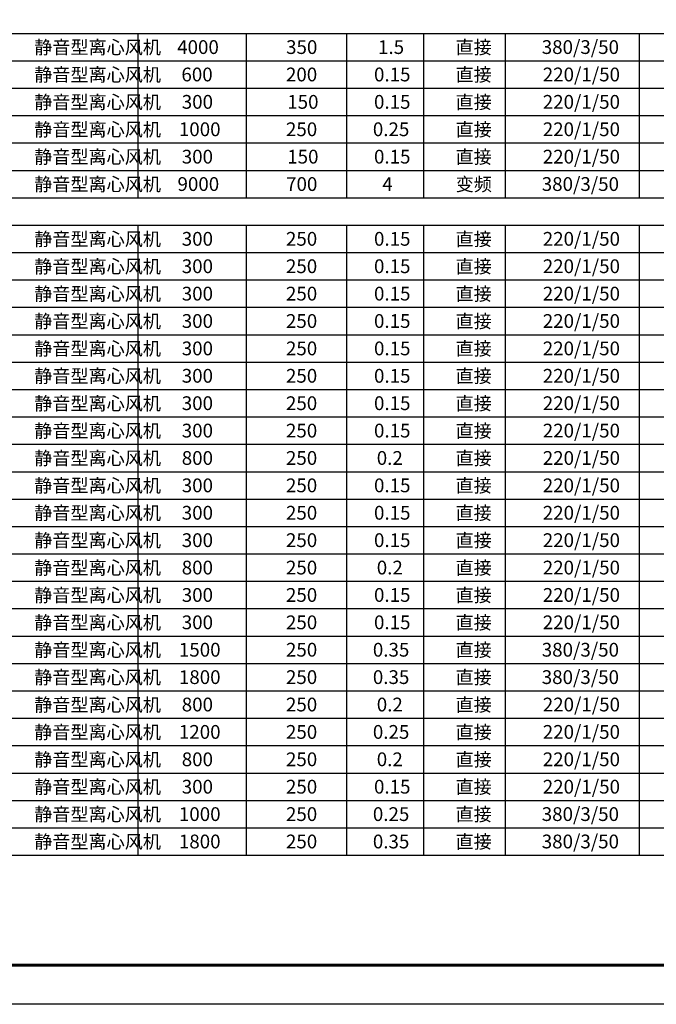
# Model space of a CAD drawing. Units: inches. Extents: x 913718 to 1439083, y -446340 to 80226.
# Drawn here: x 1141735 to 1158012, y -346423 to -321263 of the extents above; entities that cross this region are included whole.
import ezdxf

# ---------------------------------------------------------------- set-up
doc = ezdxf.new("R2010")
doc.units = ezdxf.units.IN
doc.header["$LTSCALE"] = 1000
doc.header["$MEASUREMENT"] = 0
for name, color, linetype in [('PUB_TAB', 7, 'Continuous'), ('Sdjz_协同图框', 7, 'Continuous'), ('TK-SDAD', 7, 'Continuous')]:
    doc.layers.add(name, color=color, linetype=linetype)
doc.styles.get("Standard").update_dxf_attribs({"font": 'GBENOR', "bigfont": 'GBCBIG'})

# ---------------------------------------------------------------- blocks, each defined once
blk = doc.blocks.new('GeYuanFrame_22786512_暖通空调_E图框', base_point=(10.61, 4.25))
at = {"layer": 'TK-SDAD'}
blk.add_lwpolyline([(10.61, 424.25), (604.61, 424.25), (604.61, 4.25), (10.61, 4.25)], close=True, dxfattribs=at)
at = {"layer": 'TK-SDAD', "lineweight": -3, "const_width": 0.8}
blk.add_lwpolyline([(35.61, 414.25), (594.61, 414.25), (594.61, 14.25), (35.61, 14.25)], close=True, dxfattribs=at)

msp = doc.modelspace()

# ---------------------------------------------------------------- linework, layer by layer
at = {"layer": 'PUB_TAB'}
msp.add_lwpolyline([(1136098.338, -342612.974), (1183824.355, -342612.974), (1183824.355, -308312.974), (1136098.338, -308312.974)], close=True, dxfattribs=at)
for points in [[(1136098.338, -321612.974), (1183824.355, -321612.974)], [(1144758.563, -321612.974), (1144758.563, -325812.974)], [(1147526.697, -321612.974), (1147526.697, -325812.974)], [(1150094.24, -321612.974), (1150094.24, -325812.974)], [(1152063.613, -321612.974), (1152063.613, -325812.974)], [(1154150.531, -321612.974), (1154150.531, -325812.974)], [(1157570.161, -321612.974), (1157570.161, -325812.974)], [(1136098.338, -322312.974), (1183824.355, -322312.974)], [(1136098.338, -323012.974), (1183824.355, -323012.974)], [(1136098.338, -323712.974), (1183824.355, -323712.974)], [(1136098.338, -324412.974), (1183824.355, -324412.974)], [(1136098.338, -325112.974), (1183824.355, -325112.974)], [(1136098.338, -325812.974), (1183824.355, -325812.974)], [(1136098.338, -326512.974), (1183824.355, -326512.974)], [(1144758.563, -326512.974), (1144758.563, -342612.974)], [(1147526.697, -326512.974), (1147526.697, -342612.974)], [(1150094.24, -326512.974), (1150094.24, -342612.974)], [(1152063.613, -326512.974), (1152063.613, -342612.974)], [(1154150.531, -326512.974), (1154150.531, -342612.974)], [(1157570.161, -326512.974), (1157570.161, -342612.974)], [(1136098.338, -327212.974), (1183824.355, -327212.974)], [(1136098.338, -327912.974), (1183824.355, -327912.974)], [(1136098.338, -328612.974), (1183824.355, -328612.974)], [(1136098.338, -329312.974), (1183824.355, -329312.974)], [(1136098.338, -330012.974), (1183824.355, -330012.974)], [(1136098.338, -330712.974), (1183824.355, -330712.974)], [(1136098.338, -331412.974), (1183824.355, -331412.974)], [(1136098.338, -332112.974), (1183824.355, -332112.974)], [(1136098.338, -332812.974), (1183824.355, -332812.974)], [(1136098.338, -333512.974), (1183824.355, -333512.974)], [(1136098.338, -334212.974), (1183824.355, -334212.974)], [(1136098.338, -334912.974), (1183824.355, -334912.974)], [(1136098.338, -335612.974), (1183824.355, -335612.974)], [(1136098.338, -336312.974), (1183824.355, -336312.974)], [(1136098.338, -337012.974), (1183824.355, -337012.974)], [(1136098.338, -337712.974), (1183824.355, -337712.974)], [(1136098.338, -338412.974), (1183824.355, -338412.974)], [(1136098.338, -339112.974), (1183824.355, -339112.974)], [(1136098.338, -339812.974), (1183824.355, -339812.974)], [(1136098.338, -340512.974), (1183824.355, -340512.974)], [(1136098.338, -341212.974), (1183824.355, -341212.974)], [(1136098.338, -341912.974), (1183824.355, -341912.974)]]:
    msp.add_lwpolyline(points, dxfattribs=at)

# ---------------------------------------------------------------- block references
at = {"layer": 'Sdjz_协同图框', "xscale": 100, "yscale": 100, "zscale": 100}
msp.add_blockref('GeYuanFrame_22786512_暖通空调_E图框', (1133373.938, -346423.434), dxfattribs=at)

# ---------------------------------------------------------------- texts
at = {"layer": 'PUB_TAB'}
for s, height, p in [('静音型离心风机', 339.4219, (1142104.949, -322138.924)), ('4000', 351.9006, (1145761.289, -322138.924)), ('350', 351.9006, (1148546.428, -322138.924)), ('1.5', 351.9006, (1150896.903, -322138.924)), ('直接', 339.4219, (1152878.711, -322138.924)), ('380/3/50', 351.9006, (1155083.117, -322138.924)), ('静音型离心风机', 339.4219, (1142104.949, -322838.924)), ('600', 351.9006, (1145869.815, -322838.924)), ('200', 351.9006, (1148542.704, -322838.924)), ('0.15', 351.9006, (1150794.15, -322838.924)), ('直接', 339.4219, (1152878.711, -322838.924)), ('220/1/50', 351.9006, (1155108.718, -322838.924)), ('静音型离心风机', 339.4219, (1142104.949, -323538.924)), ('300', 351.9006, (1145878.589, -323538.924)), ('150', 351.9006, (1148575.753, -323538.924)), ('0.15', 351.9006, (1150794.15, -323538.924)), ('直接', 339.4219, (1152878.711, -323538.924)), ('220/1/50', 351.9006, (1155108.718, -323538.924)), ('静音型离心风机', 339.4219, (1142104.949, -324238.924)), ('1000', 351.9006, (1145805.276, -324238.924)), ('250', 351.9006, (1148542.704, -324238.924)), ('0.25', 351.9006, (1150764.825, -324238.924)), ('直接', 339.4219, (1152878.711, -324238.924)), ('220/1/50', 351.9006, (1155108.718, -324238.924)), ('静音型离心风机', 339.4219, (1142104.949, -324938.924)), ('直接', 339.4219, (1152878.711, -324938.924)), ('220/1/50', 351.9006, (1155108.718, -324938.924)), ('300', 351.9006, (1145878.589, -324938.924)), ('150', 351.9006, (1148575.753, -324938.924)), ('0.15', 351.9006, (1150794.15, -324938.924)), ('静音型离心风机', 339.4219, (1142104.949, -325638.924)), ('9000', 351.9006, (1145769.878, -325638.924)), ('700', 351.9006, (1148546.428, -325638.924)), ('4', 351.901, (1151005.614, -325638.924)), ('变频', 339.4219, (1152882.455, -325638.924)), ('380/3/50', 351.9006, (1155083.117, -325638.924)), ('静音型离心风机', 339.4219, (1142104.949, -327038.924)), ('300', 351.9006, (1145878.589, -327038.924)), ('250', 351.9006, (1148542.704, -327038.924)), ('0.15', 351.9006, (1150794.15, -327038.924)), ('直接', 339.4219, (1152878.711, -327038.924)), ('220/1/50', 351.9006, (1155108.718, -327038.924)), ('静音型离心风机', 339.4219, (1142104.949, -327738.924)), ('300', 351.9006, (1145878.589, -327738.924)), ('250', 351.9006, (1148542.704, -327738.924)), ('0.15', 351.9006, (1150794.15, -327738.924)), ('直接', 339.4219, (1152878.711, -327738.924)), ('220/1/50', 351.9006, (1155108.718, -327738.924)), ('静音型离心风机', 339.4219, (1142104.949, -328438.924)), ('300', 351.9006, (1145878.589, -328438.924)), ('250', 351.9006, (1148542.704, -328438.924)), ('0.15', 351.9006, (1150794.15, -328438.924)), ('直接', 339.4219, (1152878.711, -328438.924)), ('220/1/50', 351.9006, (1155108.718, -328438.924)), ('静音型离心风机', 339.4219, (1142104.949, -329138.924)), ('300', 351.9006, (1145878.589, -329138.924)), ('250', 351.9006, (1148542.704, -329138.924)), ('0.15', 351.9006, (1150794.15, -329138.924)), ('直接', 339.4219, (1152878.711, -329138.924)), ('220/1/50', 351.9006, (1155108.718, -329138.924)), ('静音型离心风机', 339.4219, (1142104.949, -329838.924)), ('300', 351.9006, (1145878.589, -329838.924)), ('250', 351.9006, (1148542.704, -329838.924)), ('0.15', 351.9006, (1150794.15, -329838.924)), ('直接', 339.4219, (1152878.711, -329838.924)), ('220/1/50', 351.9006, (1155108.718, -329838.924)), ('静音型离心风机', 339.4219, (1142104.949, -330538.924)), ('300', 351.9006, (1145878.589, -330538.924)), ('250', 351.9006, (1148542.704, -330538.924)), ('0.15', 351.9006, (1150794.15, -330538.924)), ('直接', 339.4219, (1152878.711, -330538.924)), ('220/1/50', 351.9006, (1155108.718, -330538.924)), ('静音型离心风机', 339.4219, (1142104.949, -331238.924)), ('直接', 339.4219, (1152878.711, -331238.924)), ('220/1/50', 351.9006, (1155108.718, -331238.924)), ('300', 351.9006, (1145878.589, -331238.924)), ('250', 351.9006, (1148542.704, -331238.924)), ('0.15', 351.9006, (1150794.15, -331238.924)), ('静音型离心风机', 339.4219, (1142104.949, -331938.924)), ('300', 351.9006, (1145878.589, -331938.924)), ('250', 351.9006, (1148542.704, -331938.924)), ('0.15', 351.9006, (1150794.15, -331938.924)), ('直接', 339.4219, (1152878.711, -331938.924)), ('220/1/50', 351.9006, (1155108.718, -331938.924)), ('静音型离心风机', 339.4219, (1142104.949, -332638.924)), ('800', 351.9006, (1145878.589, -332638.924)), ('250', 351.9006, (1148542.704, -332638.924)), ('0.2', 351.9006, (1150864.73, -332638.924)), ('直接', 339.4219, (1152878.711, -332638.924)), ('220/1/50', 351.9006, (1155108.718, -332638.924)), ('静音型离心风机', 339.4219, (1142104.949, -333338.924)), ('300', 351.9006, (1145878.589, -333338.924)), ('250', 351.9006, (1148542.704, -333338.924)), ('0.15', 351.9006, (1150794.15, -333338.924)), ('直接', 339.4219, (1152878.711, -333338.924)), ('220/1/50', 351.9006, (1155108.718, -333338.924)), ('静音型离心风机', 339.4219, (1142104.949, -334038.924)), ('300', 351.9006, (1145878.589, -334038.924)), ('250', 351.9006, (1148542.704, -334038.924)), ('0.15', 351.9006, (1150794.15, -334038.924)), ('直接', 339.4219, (1152878.711, -334038.924)), ('220/1/50', 351.9006, (1155108.718, -334038.924)), ('静音型离心风机', 339.4219, (1142104.949, -334738.924)), ('300', 351.9006, (1145878.589, -334738.924)), ('250', 351.9006, (1148542.704, -334738.924)), ('0.15', 351.9006, (1150794.15, -334738.924)), ('直接', 339.4219, (1152878.711, -334738.924)), ('220/1/50', 351.9006, (1155108.718, -334738.924)), ('静音型离心风机', 339.4219, (1142104.949, -335438.924)), ('800', 351.9006, (1145878.589, -335438.924)), ('250', 351.9006, (1148542.704, -335438.924)), ('0.2', 351.9006, (1150864.73, -335438.924)), ('直接', 339.4219, (1152878.711, -335438.924)), ('220/1/50', 351.9006, (1155108.718, -335438.924)), ('静音型离心风机', 339.4219, (1142104.949, -336138.924)), ('300', 351.9006, (1145878.589, -336138.924)), ('250', 351.9006, (1148542.704, -336138.924)), ('0.15', 351.9006, (1150794.15, -336138.924)), ('直接', 339.4219, (1152878.711, -336138.924)), ('220/1/50', 351.9006, (1155108.718, -336138.924)), ('静音型离心风机', 339.4219, (1142104.949, -336838.924)), ('300', 351.9006, (1145878.589, -336838.924)), ('250', 351.9006, (1148542.704, -336838.924)), ('0.15', 351.9006, (1150794.15, -336838.924)), ('直接', 339.4219, (1152878.711, -336838.924)), ('220/1/50', 351.9006, (1155108.718, -336838.924)), ('静音型离心风机', 339.4219, (1142104.949, -337538.924)), ('直接', 339.4219, (1152878.711, -337538.924)), ('1500', 351.9006, (1145805.276, -337538.924)), ('250', 351.9006, (1148542.704, -337538.924)), ('0.35', 351.9006, (1150764.825, -337538.924)), ('380/3/50', 351.9006, (1155083.117, -337538.924)), ('静音型离心风机', 339.4219, (1142104.949, -338238.924)), ('1800', 351.9006, (1145805.276, -338238.924)), ('250', 351.9006, (1148542.704, -338238.924)), ('0.35', 351.9006, (1150764.825, -338238.924)), ('直接', 339.4219, (1152878.711, -338238.924)), ('380/3/50', 351.9006, (1155083.117, -338238.924)), ('静音型离心风机', 339.4219, (1142104.949, -338938.924)), ('800', 351.9006, (1145878.589, -338938.924)), ('250', 351.9006, (1148542.704, -338938.924)), ('0.2', 351.9006, (1150864.73, -338938.924)), ('直接', 339.4219, (1152878.711, -338938.924)), ('220/1/50', 351.9006, (1155108.718, -338938.924)), ('静音型离心风机', 339.4219, (1142104.949, -339638.924)), ('1200', 351.9006, (1145805.276, -339638.924)), ('250', 351.9006, (1148542.704, -339638.924)), ('0.25', 351.9006, (1150764.825, -339638.924)), ('直接', 339.4219, (1152878.711, -339638.924)), ('220/1/50', 351.9006, (1155108.718, -339638.924)), ('静音型离心风机', 339.4219, (1142104.949, -340338.924)), ('800', 351.9006, (1145878.589, -340338.924)), ('250', 351.9006, (1148542.704, -340338.924)), ('0.2', 351.9006, (1150864.73, -340338.924)), ('直接', 339.4219, (1152878.711, -340338.924)), ('220/1/50', 351.9006, (1155108.718, -340338.924)), ('静音型离心风机', 339.4219, (1142104.949, -341038.924)), ('直接', 339.4219, (1152878.711, -341038.924)), ('220/1/50', 351.9006, (1155108.718, -341038.924)), ('300', 351.9006, (1145878.589, -341038.924)), ('250', 351.9006, (1148542.704, -341038.924)), ('0.15', 351.9006, (1150794.15, -341038.924)), ('静音型离心风机', 339.4219, (1142104.949, -341738.924)), ('1000', 351.9006, (1145805.276, -341738.924)), ('250', 351.9006, (1148542.704, -341738.924)), ('0.25', 351.9006, (1150764.825, -341738.924)), ('直接', 339.4219, (1152878.711, -341738.924)), ('380/3/50', 351.9006, (1155083.117, -341738.924)), ('静音型离心风机', 339.4219, (1142104.949, -342438.924)), ('1800', 351.9006, (1145805.276, -342438.924)), ('250', 351.9006, (1148542.704, -342438.924)), ('0.35', 351.9006, (1150764.825, -342438.924)), ('直接', 339.4219, (1152878.711, -342438.924)), ('380/3/50', 351.9006, (1155083.117, -342438.924))]:
    msp.add_text(s, height=height, dxfattribs=at).set_placement(p)

doc.saveas('drawing.dxf')
